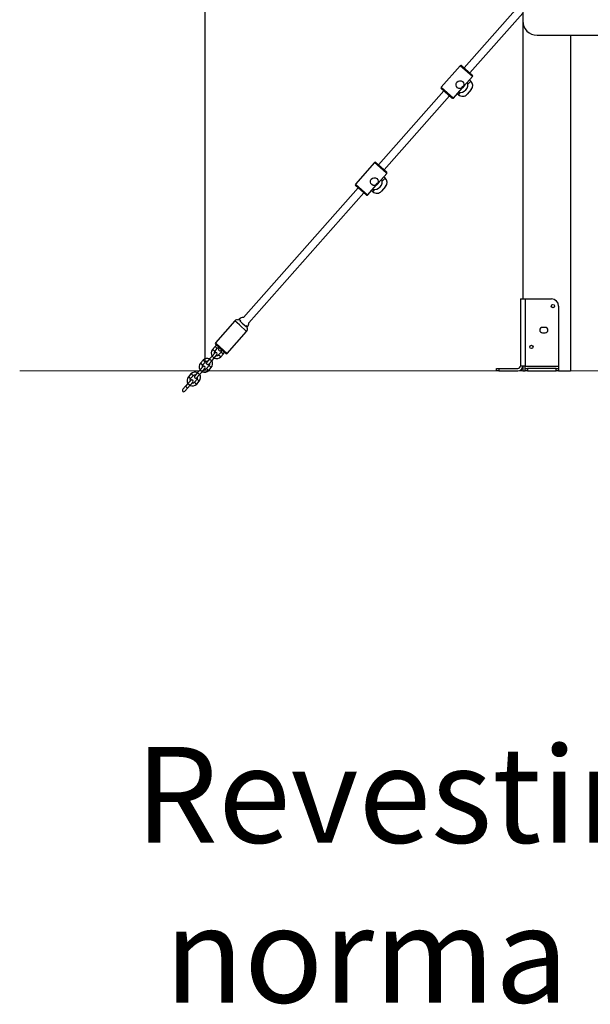
# Model space of a CAD drawing. Units: millimetres. Extents: x 150671 to 163405, y 22006 to 34260.
# Drawn here: x 153081 to 154273, y 30128 to 32182 of the extents above; entities that cross this region are included whole.
import ezdxf

# ---------------------------------------------------------------- set-up
doc = ezdxf.new("R2010")
doc.units = ezdxf.units.MM
doc.header["$PDSIZE"] = -1
doc.linetypes.add('HIDDEN', pattern=[1.905, 1.27, -0.635])
doc.layers.add('FORMATO', color=7, linetype='Continuous', lineweight=15)
doc.styles.add('ROMANS8', font='romans.shx')
doc.dimstyles.new('ISO-25$0', dxfattribs={"dimtxt": 2.5, "dimasz": 2.5, "dimexe": 1.25, "dimexo": 0.625, "dimtad": 1, "dimtxsty": 'Standard', "dimcen": 2.5, "dimadec": 0, "dimazin": 0, "dimtfac": 1, "dimtmove": 0, "dimatfit": 3, "dimfxl": 1, "dimarcsym": 0})

# ---------------------------------------------------------------- blocks, each defined once
blk = doc.blocks.new('*D22')
at = {"color": 0, "linetype": 'HIDDEN', "lineweight": -2, "transparency": 16777216}
for p, q in [((153468.9, 31464.7), (153468.9, 34018.5)), ((153568.9, 34017.5), (155235.1, 34017.5)), ((157982.2, 34017.5), (156316, 34017.5)), ((158082.2, 31459.8), (158082.2, 34018.5))]:
    blk.add_line(p, q, dxfattribs=at)
at = {"color": 0, "linetype": 'HIDDEN', "transparency": 16777216}
for points in [[(153568.9, 34034.2), (153568.9, 34000.8), (153468.9, 34017.5)], [(157982.2, 34034.2), (157982.2, 34000.8), (158082.2, 34017.5)]]:
    blk.add_solid(points, dxfattribs=at)
at = {"layer": 'Defpoints', "color": 0, "linetype": 'HIDDEN', "transparency": 16777216}
for p in [(158082.2, 34017.5), (153468.9, 31463.7), (158082.2, 31458.8)]:
    blk.add_point(p, dxfattribs=at)
at = {"color": 7, "linetype": 'HIDDEN', "transparency": 16777216, "insert": (155775.6, 34017.5), "char_height": 200, "attachment_point": 5, "style": 'ROMANS8'}
blk.add_mtext('4,61m.', dxfattribs=at)

msp = doc.modelspace()

# ---------------------------------------------------------------- linework, layer by layer
at = {"color": 7, "linetype": 'Continuous', "lineweight": 25}
for p, q in [((154132.053, 33119.241), (154132.053, 32179.241)), ((154132.053, 32219.661), (154009.573, 32081.307)), ((154021.553, 32070.701), (154132.053, 32195.523)), ((154132.053, 32179.241), (154132.053, 31599.241)), ((154162.053, 32149.241), (155102.053, 32149.241)), ((154232.053, 32149.241), (154232.053, 31449.241)), ((154001.508, 32085.775), (153961.737, 32040.85)), ((154026.773, 32063.409), (154001.508, 32085.775)), ((154004.331, 32085.947), (154026.623, 32066.212)), ((154026.623, 32066.212), (154026.794, 32066.061)), ((154026.966, 32063.238), (154026.773, 32063.409)), ((154009.037, 32042.986), (154026.966, 32063.238)), ((154017.575, 32046.973), (154023.33, 32053.474)), ((154023.33, 32053.474), (154020.522, 32055.96)), ((153967.151, 32033.386), (153830.604, 31879.143)), ((153842.584, 31868.537), (153979.131, 32022.781)), ((153961.737, 32040.85), (153987.002, 32018.484)), ((153984.201, 32018.292), (153961.909, 32038.026)), ((153987.195, 32018.313), (154005.206, 32038.657)), ((153995.334, 32027.507), (153998.142, 32025.021)), ((153998.142, 32025.021), (154002.201, 32029.606)), ((154020.096, 32030.962), (154015.787, 32026.095)), ((154024.404, 32035.829), (154020.096, 32030.962)), ((153984.372, 32018.141), (153984.201, 32018.292)), ((153987.002, 32018.484), (153987.195, 32018.313)), ((153822.54, 31883.611), (153782.769, 31838.686)), ((153847.804, 31861.245), (153822.54, 31883.611)), ((153825.363, 31883.783), (153847.655, 31864.048)), ((153830.069, 31840.822), (153847.997, 31861.074)), ((153847.655, 31864.048), (153847.825, 31863.897)), ((153847.997, 31861.074), (153847.804, 31861.245)), ((153782.769, 31838.686), (153808.033, 31816.32)), ((153838.607, 31844.809), (153844.362, 31851.31)), ((153844.362, 31851.31), (153841.554, 31853.796)), ((153788.182, 31831.223), (153548.558, 31560.542)), ((153559.972, 31549.297), (153800.162, 31820.617)), ((153805.233, 31816.128), (153782.941, 31835.862)), ((153808.226, 31816.149), (153826.237, 31836.494)), ((153816.366, 31825.343), (153819.173, 31822.857)), ((153819.173, 31822.857), (153823.233, 31827.442)), ((153841.127, 31828.798), (153836.819, 31823.931)), ((153845.436, 31833.665), (153841.127, 31828.798)), ((153805.403, 31815.977), (153805.233, 31816.128)), ((153808.033, 31816.32), (153808.226, 31816.149)), ((154127.053, 31599.241), (154127.053, 31459.241)), ((154127.053, 31599.241), (154137.053, 31599.241)), ((154137.053, 31599.241), (154137.053, 31459.241)), ((154137.053, 31599.241), (154192.053, 31599.241)), ((154207.053, 31584.241), (154207.053, 31459.241)), ((153530.713, 31553.208), (153490.28, 31507.534)), ((153540.144, 31544.859), (153530.713, 31553.208)), ((153539.864, 31556.665), (153538.474, 31555.095)), ((153542.111, 31554.677), (153539.864, 31556.665)), ((153541.082, 31553.377), (153546.024, 31549.002)), ((153543.262, 31553.658), (153542.111, 31554.677)), ((153514.988, 31485.66), (153555.422, 31531.334)), ((153555.422, 31531.334), (153540.144, 31544.859)), ((153546.024, 31549.002), (153554.366, 31541.617)), ((153554.243, 31543.936), (153557.086, 31541.42)), ((153555.871, 31540.048), (153557.086, 31541.42)), ((154179.053, 31539.741), (154173.053, 31539.741)), ((154173.053, 31528.741), (154179.053, 31528.741)), ((153489.488, 31499.76), (153484.185, 31493.77)), ((153488.678, 31489.793), (153493.981, 31495.783)), ((153491.734, 31497.772), (153489.488, 31499.76)), ((153490.28, 31507.534), (153499.711, 31499.185)), ((153498.739, 31497.374), (153490.451, 31504.711)), ((153493.981, 31495.783), (153491.734, 31497.772)), ((153502.217, 31488.492), (153496.914, 31482.502)), ((153498.733, 31497.379), (153497.51, 31495.998)), ((153512.165, 31485.488), (153498.739, 31497.374)), ((153499.711, 31499.185), (153514.988, 31485.66)), ((153502.002, 31492.021), (153503.225, 31493.402)), ((153502.217, 31488.492), (153504.463, 31486.503)), ((153464.3, 31471.307), (153458.997, 31465.317)), ((153466.546, 31469.319), (153464.3, 31471.307)), ((153468.792, 31467.33), (153466.546, 31469.319)), ((153477.956, 31473.909), (153472.321, 31467.545)), ((153476.814, 31463.568), (153482.448, 31469.932)), ((153483.258, 31479.9), (153477.956, 31473.909)), ((153477.956, 31473.909), (153482.448, 31469.932)), ((153482.448, 31469.932), (153487.751, 31475.922)), ((153488.893, 31486.264), (153483.258, 31479.9)), ((153483.258, 31479.9), (153487.751, 31475.922)), ((153487.751, 31475.922), (153493.385, 31482.287)), ((153496.914, 31482.502), (153499.16, 31480.513)), ((153499.16, 31480.513), (153501.407, 31478.525)), ((153501.407, 31478.525), (153506.709, 31484.515)), ((153504.463, 31486.503), (153506.709, 31484.515)), ((153458.07, 31451.447), (153452.767, 31445.457)), ((153457.26, 31441.48), (153462.563, 31447.47)), ((153463.704, 31457.811), (153458.07, 31451.447)), ((153458.07, 31451.447), (153462.563, 31447.47)), ((153462.563, 31447.47), (153468.197, 31453.834)), ((153463.49, 31461.34), (153468.792, 31467.33)), ((153477.029, 31460.039), (153471.726, 31454.049)), ((153471.726, 31454.049), (153473.972, 31452.06)), ((153473.972, 31452.06), (153476.218, 31450.072)), ((153476.218, 31450.072), (153481.521, 31456.062)), ((153477.029, 31460.039), (153479.275, 31458.05)), ((153479.275, 31458.05), (153481.521, 31456.062)), ((154077.053, 31449.241), (154077.053, 31454.241)), ((154077.053, 31454.241), (154082.053, 31454.241)), ((154082.053, 31449.241), (154077.053, 31449.241)), ((154082.053, 31454.241), (154082.053, 31449.241)), ((154082.053, 31454.241), (154122.053, 31454.241)), ((154082.053, 31449.241), (154122.053, 31449.241)), ((154137.053, 31459.241), (154127.053, 31459.241)), ((154132.053, 31459.241), (154132.053, 31449.241)), ((154132.053, 31449.241), (154137.053, 31449.241)), ((154137.053, 31459.241), (154207.053, 31459.241)), ((154137.053, 31454.241), (154137.053, 31459.241)), ((154137.053, 31449.241), (154137.053, 31454.241)), ((154137.053, 31454.241), (154142.053, 31454.241)), ((154142.053, 31449.241), (154137.053, 31449.241)), ((154142.053, 31454.241), (154142.053, 31449.241)), ((154202.053, 31454.241), (154142.053, 31454.241)), ((154142.053, 31449.241), (154202.053, 31449.241)), ((154202.053, 31449.241), (154202.053, 31454.241)), ((154202.053, 31454.241), (154207.053, 31454.241)), ((154207.053, 31449.241), (154202.053, 31449.241)), ((154207.053, 31459.241), (154207.053, 31454.241)), ((154207.053, 31454.241), (154207.053, 31449.241)), ((154207.053, 31449.241), (154232.053, 31449.241)), ((153438.516, 31429.359), (153432.882, 31422.994)), ((153439.112, 31442.855), (153433.809, 31436.865)), ((153438.301, 31432.888), (153443.604, 31438.878)), ((153441.358, 31440.866), (153439.112, 31442.855)), ((153443.604, 31438.878), (153441.358, 31440.866)), ((153451.84, 31431.586), (153446.538, 31425.596)), ((153452.767, 31445.457), (153447.133, 31439.092)), ((153451.03, 31421.619), (153456.333, 31427.609)), ((153451.626, 31435.115), (153457.26, 31441.48)), ((153451.84, 31431.586), (153454.087, 31429.598)), ((153452.767, 31445.457), (153457.26, 31441.48)), ((153454.087, 31429.598), (153456.333, 31427.609)), ((153427.579, 31417.004), (153421.945, 31410.64)), ((153426.438, 31406.663), (153432.072, 31413.027)), ((153432.882, 31422.994), (153427.579, 31417.004)), ((153427.579, 31417.004), (153432.072, 31413.027)), ((153432.072, 31413.027), (153437.375, 31419.017)), ((153432.882, 31422.994), (153437.375, 31419.017)), ((153437.375, 31419.017), (153443.009, 31425.381)), ((153446.538, 31425.596), (153448.784, 31423.608)), ((153448.784, 31423.608), (153451.03, 31421.619))]:
    msp.add_line(p, q, dxfattribs=at)
at = {"color": 7, "linetype": 'Continuous', "flags": 128}
for points in [[(153993.176, 32048.446), (153994.684, 32051.279), (153997.15, 32053.335), (154000.2, 32054.301), (154003.369, 32054.03), (154006.175, 32052.563), (154008.19, 32050.122), (154009.108, 32047.081), (154008.789, 32043.902), (154007.282, 32041.068), (154004.815, 32039.012), (154001.765, 32038.046), (153998.596, 32038.317), (153995.79, 32039.785), (153993.775, 32042.225), (153992.857, 32045.266), (153993.176, 32048.446)], [(153814.208, 31846.282), (153815.715, 31849.115), (153818.182, 31851.172), (153821.232, 31852.138), (153824.401, 31851.866), (153827.206, 31850.399), (153829.222, 31847.958), (153830.14, 31844.917), (153829.821, 31841.738), (153828.313, 31838.904), (153825.846, 31836.848), (153822.796, 31835.882), (153819.627, 31836.153), (153816.822, 31837.621), (153814.806, 31840.061), (153813.889, 31843.102), (153814.208, 31846.282)]]:
    msp.add_lwpolyline(points, dxfattribs=at)
at = {"color": 7, "linetype": 'Continuous', "lineweight": 25, "flags": 128}
for points in [[(153493.007, 31502.449), (153491.141, 31501.293), (153489.488, 31499.76)], [(153506.709, 31484.515), (153508.031, 31486.341), (153508.951, 31488.333)]]:
    msp.add_lwpolyline(points, dxfattribs=at)
at = {"color": 7, "linetype": 'Continuous', "lineweight": 25}
for centre in [(154195.053, 31584.241), (154150.053, 31499.241)]:
    msp.add_circle(centre, 3.5, dxfattribs=at)
for centre, radius, start, end in [((154162.053, 32179.241), 30, 180, 270), ((154003.006, 32084.449), 2, 48.482662, 138.482662), ((154025.468, 32064.564), 2, 318.482662, 48.482662), ((154000.452, 32046.644), 17.118, 259.626087, 17.339238), ((154015.045, 32044.114), 12.5, 318.482662, 48.482662), ((153963.235, 32039.524), 2, 138.482662, 228.482662), ((154006.428, 32034.381), 12.5, 228.482662, 318.482662), ((153985.698, 32019.638), 2, 228.482662, 318.482662), ((153824.037, 31882.285), 2, 48.482662, 138.482662), ((153846.5, 31862.4), 2, 318.482662, 48.482662), ((153784.266, 31837.36), 2, 138.482662, 228.482662), ((153821.483, 31844.48), 17.118, 259.626087, 17.339238), ((153836.076, 31841.951), 12.5, 318.482662, 48.482662), ((153827.459, 31832.217), 12.5, 228.482662, 318.482662), ((153806.729, 31817.475), 2, 228.482662, 318.482662), ((154192.053, 31584.241), 15, 0, 90), ((153535.954, 31548.568), 7, 68.881367, 138.482662), ((153548.475, 31549.043), 11.5, 89.584836, 138.482662), ((153550.181, 31535.974), 7, 318.482662, 35.604551), ((153548.475, 31549.043), 11.5, 318.482662, 1.268269), ((154173.053, 31534.241), 5.5, 90, 270), ((154179.053, 31534.241), 5.5, 270, 90), ((153492.796, 31486.147), 11.5, 138.482325, 213.360997), ((153492.796, 31486.147), 5.5, 138.463323, 195.426931), ((153491.777, 31506.208), 2, 138.482662, 228.482662), ((153498.099, 31492.137), 5.5, 86.291616, 138.482662), ((153499.756, 31494.009), 3, 138.482662, 318.482662), ((153498.099, 31492.137), 5.5, 318.482662, 10.673709), ((153472.91, 31463.685), 11.5, 62.889844, 138.482662), ((153472.91, 31463.685), 5.5, 81.538393, 138.482662), ((153472.91, 31463.685), 11.5, 318.482662, 33.861755), ((153492.796, 31486.147), 11.5, 243.604328, 318.482662), ((153491.139, 31484.275), 3, 318.482662, 138.482662), ((153492.796, 31486.147), 5.5, 261.538393, 318.482662), ((153513.491, 31486.986), 2, 228.482662, 318.482662), ((153467.608, 31457.695), 11.5, 138.482325, 213.360997), ((153467.608, 31457.695), 5.5, 138.463323, 195.426931), ((153467.608, 31457.695), 11.5, 243.604328, 318.482662), ((153465.951, 31455.823), 3, 318.482662, 138.482662), ((153467.608, 31457.695), 5.5, 261.538393, 318.482662), ((153474.568, 31465.557), 3, 138.482662, 318.482662), ((153472.91, 31463.685), 5.5, 318.482662, 15.426931), ((154122.053, 31459.241), 5, 270, 0), ((154122.053, 31459.241), 10, 270, 0), ((153442.42, 31429.242), 11.5, 138.482325, 213.360997), ((153442.42, 31429.242), 5.5, 138.463323, 195.426931), ((153440.762, 31427.37), 3, 318.482662, 138.482662), ((153447.722, 31435.232), 11.5, 63.604328, 138.482662), ((153447.722, 31435.232), 5.5, 81.538393, 138.482662), ((153449.379, 31437.104), 3, 138.482662, 318.482662), ((153447.722, 31435.232), 5.5, 318.482662, 15.426931), ((153447.722, 31435.232), 11.5, 318.482662, 33.360997), ((153424.191, 31408.651), 3, 138.482662, 318.482662), ((153442.42, 31429.242), 11.5, 243.604328, 318.482662), ((153442.42, 31429.242), 5.5, 261.538393, 318.482662)]:
    msp.add_arc(centre, radius, start, end, dxfattribs=at)
for centre in [(153994.352, 32052.044), (153815.383, 31849.88)]:
    msp.add_ellipse(centre, major_axis=(18.383, 1.119), ratio=0.83909963, start_param=5.57767607, end_param=5.58505361, dxfattribs=at)
for points, knots in [([(154005.205, 32038.658), (154005.1, 32038.543), (154004.892, 32038.317), (154004.641, 32038.083), (154004.399, 32037.915), (154004.24, 32037.909), (154004.168, 32038.061), (154004.164, 32038.281), (154004.219, 32038.59), (154004.334, 32038.973), (154004.512, 32039.424), (154004.753, 32039.921), (154005.06, 32040.454), (154005.422, 32040.992), (154005.837, 32041.524), (154006.283, 32042.02), (154006.755, 32042.477), (154007.231, 32042.88), (154007.707, 32043.23), (154008.161, 32043.518), (154008.583, 32043.743), (154008.949, 32043.898), (154009.245, 32043.982), (154009.453, 32043.994), (154009.57, 32043.936), (154009.591, 32043.815), (154009.519, 32043.629), (154009.339, 32043.347), (154009.1, 32043.065), (154008.955, 32042.894)], [0, 0, 0, 0, 0.03724816, 0.072876289, 0.109568177, 0.166576147, 0.201205943, 0.236856624, 0.271481856, 0.307080739, 0.342277279, 0.378467634, 0.414089378, 0.450779765, 0.485755075, 0.521789353, 0.556048389, 0.591285155, 0.625874563, 0.661419255, 0.696861058, 0.733323312, 0.768833632, 0.805420707, 0.840125432, 0.87586397, 0.910148545, 0.945397922, 1, 1, 1, 1]), ([(154008.955, 32042.894), (154008.925, 32042.824), (154008.828, 32042.599), (154008.617, 32042.183), (154008.301, 32041.652), (154007.924, 32041.109), (154007.506, 32040.588), (154007.051, 32040.094), (154006.581, 32039.649), (154006.102, 32039.253), (154005.635, 32038.915), (154005.347, 32038.742), (154005.205, 32038.658)], [0, 0, 0, 0, 0.04777121, 0.15450538, 0.26437206, 0.37029498, 0.47943955, 0.58286748, 0.68932494, 0.79239045, 0.89832426, 1, 1, 1, 1]), ([(153826.237, 31836.494), (153826.131, 31836.379), (153825.924, 31836.153), (153825.672, 31835.919), (153825.43, 31835.751), (153825.271, 31835.745), (153825.199, 31835.897), (153825.196, 31836.117), (153825.251, 31836.426), (153825.365, 31836.809), (153825.544, 31837.26), (153825.785, 31837.757), (153826.091, 31838.29), (153826.454, 31838.828), (153826.869, 31839.36), (153827.314, 31839.856), (153827.786, 31840.313), (153828.262, 31840.716), (153828.738, 31841.066), (153829.192, 31841.354), (153829.615, 31841.579), (153829.98, 31841.734), (153830.277, 31841.818), (153830.485, 31841.83), (153830.601, 31841.772), (153830.622, 31841.651), (153830.551, 31841.465), (153830.37, 31841.183), (153830.132, 31840.901), (153829.986, 31840.73)], [0, 0, 0, 0, 0.03724816, 0.072876289, 0.109568177, 0.166576147, 0.201205943, 0.236856624, 0.271481856, 0.307080739, 0.342277279, 0.378467634, 0.414089378, 0.450779765, 0.485755075, 0.521789353, 0.556048389, 0.591285155, 0.625874563, 0.661419255, 0.696861058, 0.733323312, 0.768833632, 0.805420707, 0.840125432, 0.87586397, 0.910148545, 0.945397922, 1, 1, 1, 1]), ([(153829.986, 31840.73), (153829.956, 31840.66), (153829.859, 31840.435), (153829.649, 31840.019), (153829.333, 31839.488), (153828.956, 31838.945), (153828.538, 31838.424), (153828.082, 31837.93), (153827.613, 31837.485), (153827.133, 31837.089), (153826.666, 31836.751), (153826.378, 31836.579), (153826.237, 31836.494)], [0, 0, 0, 0, 0.04777121, 0.15450538, 0.26437206, 0.37029498, 0.47943955, 0.58286748, 0.68932494, 0.79239045, 0.89832426, 1, 1, 1, 1])]:
    msp.add_open_spline(points, degree=3, knots=knots, dxfattribs=at)
for points in [[(153486.431, 31491.782), (153486.137, 31492.042), (153485.548, 31492.563), (153484.806, 31493.221), (153484.287, 31493.68), (153484.219, 31493.74), (153484.185, 31493.77)], [(153488.678, 31489.793), (153488.644, 31489.823), (153488.576, 31489.883), (153488.057, 31490.342), (153487.315, 31491), (153486.726, 31491.521), (153486.431, 31491.782)], [(153461.243, 31463.329), (153460.949, 31463.589), (153460.36, 31464.111), (153459.618, 31464.768), (153459.098, 31465.228), (153459.031, 31465.287), (153458.997, 31465.317)], [(153463.49, 31461.34), (153463.456, 31461.37), (153463.388, 31461.43), (153462.869, 31461.89), (153462.126, 31462.547), (153461.538, 31463.068), (153461.243, 31463.329)], [(153436.055, 31434.876), (153435.761, 31435.137), (153435.172, 31435.658), (153434.43, 31436.315), (153433.91, 31436.775), (153433.843, 31436.835), (153433.809, 31436.865)], [(153438.301, 31432.888), (153438.268, 31432.917), (153438.2, 31432.977), (153437.681, 31433.437), (153436.938, 31434.094), (153436.349, 31434.616), (153436.055, 31434.876)]]:
    msp.add_open_spline(points, degree=3, dxfattribs=at)
at = {"layer": 'FORMATO', "color": 7, "lineweight": 18}
msp.add_line((153081.327, 31449.241), (158474.326, 31449.241), dxfattribs=at)
msp.add_point((153448.649, 31449.102), dxfattribs=at)

# ---------------------------------------------------------------- texts
at = {"color": 7, "linetype": 'HIDDEN', "insert": (153322.571, 30664.66), "char_height": 200, "attachment_point": 1, "style": 'ROMANS8'}
msp.add_mtext_dynamic_manual_height_columns('{\\fVerdana|b0|i0|c0|p34;Revestimiento del suelo según\\P norma EN-1176-1:2017}', width=4240.85017, gutter_width=12.5, heights=[715.141], dxfattribs=at)

# ---------------------------------------------------------------- dimensions: what is measured, and where the dimension line sits
at = {"color": 7, "linetype": 'HIDDEN'}
dim = msp.add_linear_dim(base=(158082.204, 34017.484), p1=(153468.904, 31463.685), p2=(158082.204, 31458.843), dimstyle='ISO-25$0', override={"dimtxt": 200, "dimasz": 100, "dimexe": 1, "dimexo": 1, "dimgap": 50, "dimtad": 0, "dimtih": 1, "dimtoh": 1, "dimlfac": 0.001, "dimzin": 0, "dimpost": 'm.', "dimtxsty": 'ROMANS8', "dimclrt": 7, "dimadec": 2, "dimtzin": 0}, dxfattribs=at)
dim.commit()
dim.dimension.update_dxf_attribs({"geometry": '*D22', "text_midpoint": (155775.554, 34017.484)})

doc.saveas('drawing.dxf')
